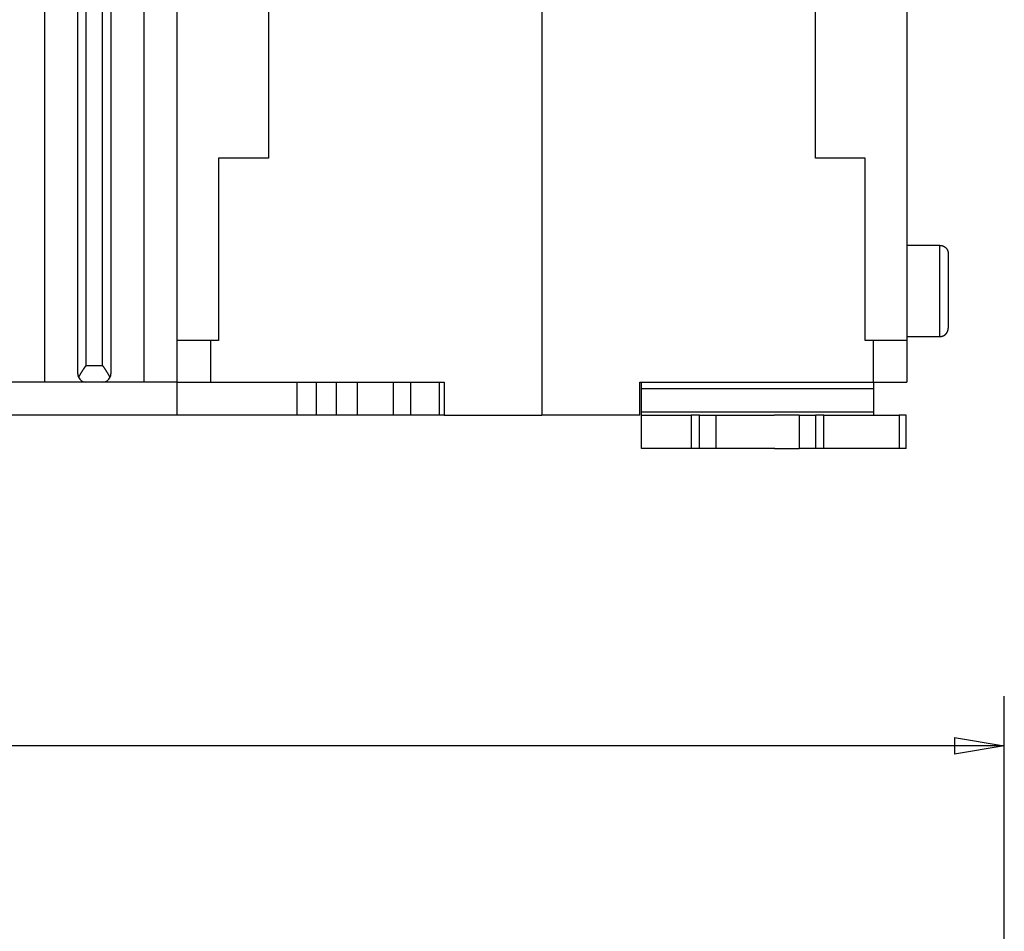
# Model space of a CAD drawing. Extents: x 79 to 586, y 8 to 410.
# Drawn here: x 447 to 506, y 276 to 331 of the extents above; entities that cross this region are included whole.
import ezdxf

# ---------------------------------------------------------------- set-up
doc = ezdxf.new("R2010")
doc.units = 0
doc.layers.add('204', color=7, linetype='CONTINUOUS')
doc.layers.add('5', color=7, linetype='CONTINUOUS')
doc.styles.get("Standard").update_dxf_attribs({"font": 'monotxt.shx'})
doc.dimstyles.new('DSTYLE1', dxfattribs={"dimtxt": 2.5, "dimasz": 3, "dimexe": 3, "dimexo": 0, "dimgap": 2, "dimtad": 0, "dimrnd": 0.1, "dimzin": 3, "dimcen": 0.09, "dimazin": 3, "dimtp": 1, "dimtm": 1, "dimtfac": 1, "dimtofl": 0, "dimtmove": 0, "dimatfit": 3})

# ---------------------------------------------------------------- blocks, each defined once
blk = doc.blocks.new('_AH1')
at = {"color": 0, "linetype": 'CONTINUOUS'}
for p, q in [((-1, 0.166667), (0, 0)), ((-1, 0.166667), (-1, -0.166667)), ((0, 0), (-1, -0.166667)), ((0, 0), (-1, 0))]:
    blk.add_line(p, q, dxfattribs=at)
blk = doc.blocks.new('*D4026')
at = {"layer": '5', "color": 1, "linetype": 'CONTINUOUS'}
for p, q in [((226.33614, 216.21742), (226.33614, 289.99031)), ((506.23614, 170.39747), (506.23614, 289.99031)), ((226.33614, 286.99031), (358.03614, 286.99031)), ((506.23614, 286.99031), (374.53614, 286.99031))]:
    blk.add_line(p, q, dxfattribs=at)
at = {"layer": '5', "color": 1, "xscale": 3, "yscale": 3, "zscale": 3, "rotation": 180}
blk.add_blockref('_AH1', (226.33614, 286.99031), dxfattribs=at)
at = {"layer": '5', "color": 1, "xscale": 3, "yscale": 3, "zscale": 3}
blk.add_blockref('_AH1', (506.23614, 286.99031), dxfattribs=at)
at = {"layer": '5', "color": 1, "linetype": 'CONTINUOUS'}
blk.add_text('280,0', height=2.5, dxfattribs=at).set_placement((360.03614, 285.74031))

msp = doc.modelspace()

# ---------------------------------------------------------------- linework, layer by layer
at = {"layer": '204', "color": 40, "linetype": 'CONTINUOUS'}
for p, q in [((448.35478, 389.43535), (448.35478, 308.93535)), ((454.35478, 308.93535), (454.35478, 389.43535)), ((450.35478, 309.43535), (450.35478, 388.93535)), ((450.85478, 388.43535), (450.85478, 309.93535)), ((451.85478, 309.93535), (451.85478, 388.43535)), ((452.35478, 388.93535), (452.35478, 309.43535)), ((456.35478, 311.43535), (456.35478, 387.43535)), ((500.35478, 386.93535), (500.35478, 311.43535)), ((478.35478, 344.88535), (478.35478, 306.93535)), ((461.85478, 332.43535), (461.85478, 322.43535)), ((494.85478, 322.43535), (494.85478, 332.43535)), ((461.85478, 322.43535), (458.85478, 322.43535)), ((458.85478, 322.43535), (458.85478, 311.43535)), ((497.85478, 322.43535), (494.85478, 322.43535)), ((497.85478, 311.43535), (497.85478, 322.43535)), ((502.35479, 317.18535), (500.35478, 317.18535)), ((502.35478, 311.68534), (502.35478, 317.18538)), ((502.85478, 316.68371), (502.85478, 312.18535)), ((458.35478, 311.43535), (456.35478, 311.43535)), ((456.35478, 308.93535), (456.35478, 311.43535)), ((458.85478, 311.43535), (458.35478, 311.43535)), ((458.35478, 311.43535), (458.35478, 308.93535)), ((498.35478, 311.43535), (497.85478, 311.43535)), ((500.35478, 311.43535), (498.35478, 311.43535)), ((498.35478, 308.93535), (498.35478, 311.43535)), ((500.35478, 311.68535), (502.35479, 311.68535)), ((500.35478, 311.43535), (500.35478, 308.93535)), ((450.85478, 309.93535), (451.85478, 309.93535)), ((448.35478, 308.93535), (446.35478, 308.93535)), ((450.85478, 308.93535), (448.35478, 308.93535)), ((451.85478, 308.93535), (450.85478, 308.93535)), ((454.35478, 308.93535), (451.85478, 308.93535)), ((456.35478, 308.93535), (454.35478, 308.93535)), ((456.35478, 306.93535), (456.35478, 308.93535)), ((456.35478, 308.93535), (458.35478, 308.93535)), ((458.35478, 308.93535), (472.45478, 308.93535)), ((463.565, 308.93535), (463.565, 306.93535)), ((464.74857, 306.93535), (464.74857, 308.93535)), ((465.961, 306.93535), (465.961, 308.93535)), ((467.22151, 306.93535), (467.22151, 308.93535)), ((469.40478, 306.93535), (469.40478, 308.93535)), ((470.45478, 306.93535), (470.45478, 308.93535)), ((472.18263, 306.93535), (472.18263, 308.93535)), ((472.45478, 308.93535), (472.45478, 306.93535)), ((484.25478, 306.93535), (484.25478, 308.93535)), ((484.25478, 308.93535), (485.2926, 308.93535)), ((484.35478, 308.51857), (484.35478, 308.93535)), ((485.29261, 308.93535), (488.55817, 308.93535)), ((488.55817, 308.93535), (490.56056, 308.93535)), ((488.55817, 308.93535), (498.35478, 308.93535)), ((498.35478, 308.93535), (498.35478, 308.51857)), ((498.35478, 308.93535), (500.35478, 308.93535)), ((484.35478, 307.14373), (484.35478, 308.51857)), ((498.35478, 308.51857), (484.35478, 308.51857)), ((498.35478, 308.51857), (498.35478, 307.14373)), ((484.35478, 306.93535), (484.35478, 307.14373)), ((484.35478, 307.14373), (498.35478, 307.14373)), ((498.35478, 307.14373), (498.35478, 306.93535)), ((456.35478, 306.93535), (446.35478, 306.93535)), ((463.565, 306.93535), (456.35478, 306.93535)), ((464.74857, 306.93535), (463.565, 306.93535)), ((465.961, 306.93535), (464.74857, 306.93535)), ((467.22151, 306.93535), (465.961, 306.93535)), ((469.40478, 306.93535), (467.22151, 306.93535)), ((470.45478, 306.93535), (469.40478, 306.93535)), ((472.18263, 306.93535), (470.45478, 306.93535)), ((472.45476, 306.93535), (472.18263, 306.93535)), ((472.45478, 306.93535), (478.35478, 306.93535)), ((484.25478, 306.93535), (478.35478, 306.93535)), ((484.35478, 304.93535), (484.35478, 306.93535)), ((484.35478, 306.93535), (487.35478, 306.93535)), ((487.85478, 306.93535), (487.35478, 306.93535)), ((487.35478, 306.93535), (487.35478, 304.93535)), ((487.85478, 306.93535), (488.85478, 306.93535)), ((487.85478, 304.93535), (487.85478, 306.93535)), ((488.85478, 304.93535), (488.85478, 306.93535)), ((488.85478, 306.93535), (492.35165, 306.93535)), ((493.85479, 306.93535), (492.35165, 306.93535)), ((493.85478, 306.93535), (493.85478, 304.93535)), ((493.85478, 306.93535), (494.85478, 306.93535)), ((495.35478, 306.93535), (494.85478, 306.93535)), ((494.85478, 306.93535), (494.85478, 304.93535)), ((495.35478, 306.93535), (497.54177, 306.93535)), ((495.35478, 304.93535), (495.35478, 306.93535)), ((497.52349, 306.93535), (499.89068, 306.93535)), ((500.32369, 306.93535), (499.89068, 306.93535)), ((499.89068, 306.93535), (499.89068, 304.93535)), ((500.32369, 304.93535), (500.32369, 306.93535)), ((487.35478, 304.93535), (484.35478, 304.93535)), ((487.85478, 304.93535), (487.35478, 304.93535)), ((488.85478, 304.93535), (487.85478, 304.93535)), ((492.40024, 304.93535), (488.85478, 304.93535)), ((492.37931, 304.93535), (493.85479, 304.93535)), ((494.85478, 304.93535), (493.85478, 304.93535)), ((495.35478, 304.93535), (494.85478, 304.93535)), ((497.54177, 304.93535), (495.35478, 304.93535)), ((499.89068, 304.93535), (497.54177, 304.93535)), ((500.32369, 304.93535), (499.89068, 304.93535))]:
    msp.add_line(p, q, dxfattribs=at)
for points in [[(502.35479, 317.18329), (502.36902, 317.18309, -0.00743722), (502.38339, 317.18247, -0.007185692), (502.39789, 317.18143, -0.007123333), (502.41252, 317.17995, -0.007311269), (502.42725, 317.17802, -0.007402164), (502.44206, 317.17563, -0.007467967), (502.45693, 317.17276, -0.007514494), (502.47184, 317.16942, -0.007605277), (502.48677, 317.16558, -0.007658548), (502.50169, 317.16125, -0.007734603), (502.51659, 317.15641, -0.007780608), (502.53144, 317.15108, -0.007851265), (502.54621, 317.14523, -0.007893012), (502.56088, 317.13889, -0.007954829), (502.57542, 317.13203, -0.007990938), (502.58981, 317.12467, -0.008043872), (502.60402, 317.1168, -0.008074154), (502.61803, 317.10845, -0.008117379), (502.63181, 317.09961, -0.008141407), (502.64534, 317.09029, -0.008174423), (502.65858, 317.0805, -0.008191908), (502.67153, 317.07026, -0.00821427), (502.68415, 317.05958, -0.008224992), (502.69643, 317.04848, -0.008236405), (502.70833, 317.03697, -0.008240183), (502.71985, 317.02507, -0.008240595), (502.73096, 317.01281, -0.008237576), (502.74165, 317.0002, -0.008226765), (502.7519, 316.98726, -0.008217273), (502.76169, 316.97402, -0.008196659), (502.77102, 316.9605, -0.008178755), (502.77987, 316.94673, -0.008143219), (502.78823, 316.93273, -0.008124505), (502.7961, 316.91853, -0.008093567), (502.80346, 316.90415, -0.008047884), (502.81033, 316.88962, -0.007955469), (502.81668, 316.87497, -0.007976236), (502.82253, 316.86021, -0.008050006), (502.82786, 316.84534, -0.007816594), (502.8327, 316.83049, -0.007303791), (502.83703, 316.81569, -0.007901325), (502.84087, 316.80066, -0.009164919), (502.84423, 316.78531, -0.007117303), (502.84709, 316.7709, -0.002872549), (502.84942, 316.75788, -0.009535378), (502.85141, 316.74139, -0.016091337), (502.85319, 316.71633, -0.0081037), (502.85475, 316.68371, -0.004410513)], [(502.35479, 311.68534), (502.36664, 311.68548, 0.00614785), (502.37858, 311.68591, 0.005970169), (502.39063, 311.68663, 0.005927222), (502.40276, 311.68765, 0.006058652), (502.41497, 311.68898, 0.006122424), (502.42725, 311.69062, 0.006169528), (502.43958, 311.69259, 0.006203183), (502.45197, 311.69488, 0.006268453), (502.46438, 311.69751, 0.006307319), (502.47681, 311.70046, 0.006363491), (502.48926, 311.70377, 0.006398059), (502.50169, 311.70741, 0.00645171), (502.51411, 311.71141, 0.006484128), (502.5265, 311.71575, 0.006533046), (502.53883, 311.72045, 0.006562448), (502.55111, 311.7255, 0.00660672), (502.56331, 311.73091, 0.006633039), (502.57542, 311.73666, 0.006672186), (502.58742, 311.74277, 0.006695166), (502.5993, 311.74921, 0.006728893), (502.61105, 311.75602, 0.006748355), (502.62265, 311.76315, 0.006776367), (502.63408, 311.77063, 0.006792139), (502.64534, 311.77843, 0.006814178), (502.6564, 311.78656, 0.006826143), (502.66725, 311.79501, 0.006842071), (502.67788, 311.80377, 0.006850045), (502.68829, 311.81282, 0.006859479), (502.69844, 311.82217, 0.006863706), (502.70834, 311.83179, 0.006867529), (502.71796, 311.84169, 0.006868264), (502.72731, 311.85184, 0.006866097), (502.73636, 311.86224, 0.006862404), (502.74512, 311.87288, 0.006852523), (502.75356, 311.88373, 0.006844405), (502.76169, 311.89479, 0.006828598), (502.7695, 311.90605, 0.006816538), (502.77697, 311.91748, 0.006794199), (502.78411, 311.92908, 0.006778652), (502.79091, 311.94083, 0.006751357), (502.79736, 311.95271, 0.006730749), (502.80346, 311.96472, 0.006694152), (502.80921, 311.97683, 0.006674927), (502.81462, 311.98903, 0.006645474), (502.81966, 312.00131, 0.006605447), (502.82436, 312.01364, 0.006527295), (502.8287, 312.02603, 0.006545252), (502.8327, 312.03845, 0.006609799), (502.83634, 312.05091, 0.006415536), (502.83965, 312.06333, 0.005990399), (502.8426, 312.07567, 0.006495963), (502.84523, 312.08818, 0.007560956), (502.84752, 312.10094, 0.005850806), (502.84948, 312.1129, 0.002309006), (502.85108, 312.12371, 0.00789607), (502.85245, 312.1374, 0.013361416), (502.85367, 312.15824, 0.006697648), (502.85475, 312.18537, 0.003632275)], [(450.85476, 309.93535), (450.84332, 309.92106, 0.001948101), (450.83199, 309.90669, 0.001983578), (450.82079, 309.89224, 0.001953848), (450.8097, 309.87772, 0.001851638), (450.79873, 309.86312, 0.001777541), (450.78787, 309.84847, 0.001711333), (450.77712, 309.83375, 0.001649679), (450.76648, 309.81899, 0.001575657), (450.75594, 309.80417, 0.001512006), (450.74551, 309.78932, 0.001441039), (450.73518, 309.77443, 0.001378861), (450.72495, 309.75952, 0.001308018), (450.71482, 309.74458, 0.001246236), (450.70477, 309.72962, 0.001176031), (450.69482, 309.71464, 0.001114684), (450.68496, 309.69967, 0.001044735), (450.67519, 309.68469, 0.00098355), (450.6655, 309.66971, 0.000913663), (450.65589, 309.65474, 0.000852425), (450.64635, 309.63979, 0.000782363), (450.6369, 309.62486, 0.00072077), (450.62752, 309.60996, 0.000650143), (450.61821, 309.59509, 0.000588057), (450.60898, 309.58026, 0.000517012), (450.5998, 309.56547, 0.000453527), (450.5907, 309.55073, 0.000379917), (450.58165, 309.53604, 0.000317044), (450.57267, 309.52141, 0.000247739), (450.56374, 309.50685, 0.000175698), (450.55487, 309.49236, 0.000081427), (450.54605, 309.47795, 0.000046534), (450.53728, 309.46362, 0.000063169), (450.52857, 309.44938, 0.000140274), (450.51994, 309.43523, 0.000299286), (450.51139, 309.42117, 0.000427659), (450.50294, 309.40721, 0.000556729), (450.4946, 309.39335, 0.000699962), (450.48638, 309.37959, 0.000888532), (450.47828, 309.36592, 0.000986785), (450.47035, 309.35241, 0.001027854), (450.46261, 309.33909, 0.001356785), (450.45495, 309.3257, 0.001957648), (450.44733, 309.31213, 0.001541055), (450.44028, 309.29947, 0.000292202), (450.43399, 309.28809, 0.002712679), (450.42643, 309.27377, 0.00564607), (450.4155, 309.25214, 0.002967344), (450.4016, 309.22406, 0.001576141)], [(452.30791, 309.22406), (452.30209, 309.23627, 0.003072794), (452.29602, 309.24863, 0.00304248), (452.28968, 309.26113, 0.002862697), (452.28311, 309.27377, 0.002541744), (452.27629, 309.28656, 0.002296449), (452.26927, 309.29947, 0.002084558), (452.26203, 309.31252, 0.00189075), (452.25461, 309.3257, 0.00168482), (452.24699, 309.339, 0.001507308), (452.23921, 309.35241, 0.001325751), (452.23127, 309.36595, 0.001167543), (452.22319, 309.37959, 0.001001243), (452.21497, 309.39335, 0.000856166), (452.20663, 309.40721, 0.000700988), (452.19817, 309.42117, 0.000569253), (452.18963, 309.43523, 0.00043038), (452.18099, 309.44938, 0.000298253), (452.17229, 309.46362, 0.000140884), (452.16352, 309.47795, 0.000064151), (452.1547, 309.49236, 0.000046703), (452.14582, 309.50685, 0.000081399), (452.1369, 309.52141, 0.000176029), (452.12791, 309.53604, 0.00024826), (452.11887, 309.55073, 0.000317638), (452.10976, 309.56547, 0.000380614), (452.10059, 309.58026, 0.000454381), (452.09135, 309.59509, 0.000517963), (452.08204, 309.60996, 0.000589073), (452.07266, 309.62486, 0.000651341), (452.06321, 309.63979, 0.0007223), (452.05368, 309.65474, 0.000783715), (452.04407, 309.66971, 0.000853127), (452.03437, 309.68469, 0.000915508), (452.0246, 309.69967, 0.000988289), (452.01473, 309.71465, 0.001045763), (452.00478, 309.72962, 0.001105943), (451.99474, 309.74457, 0.001181061), (451.9846, 309.75952, 0.001285549), (451.97434, 309.77446, 0.001299446), (451.96404, 309.78932, 0.001255303), (451.95369, 309.80406, 0.001482645), (451.94307, 309.81899, 0.001910805), (451.93206, 309.8342, 0.001450299), (451.92167, 309.84847, 0.000376519), (451.91223, 309.86134, 0.002271442), (451.89983, 309.87772, 0.004210643), (451.8804, 309.90272, 0.002073269), (451.85475, 309.93535, 0.001080363)]]:
    msp.add_lwpolyline(points, format="xyb", dxfattribs=at)
for centre, start, end in [((450.85478, 309.43535), 180, 204.99732), ((451.85478, 309.43535), 335.00268, 360), ((450.85478, 309.43535), 204.99732, 270), ((451.85478, 309.43535), 270, 335.00268)]:
    msp.add_arc(centre, 0.5, start, end, dxfattribs=at)

# ---------------------------------------------------------------- dimensions: what is measured, and where the dimension line sits
at = {"layer": '5', "color": 1, "linetype": 'CONTINUOUS'}
dim = msp.add_linear_dim(base=(506.23614, 286.99031), p1=(226.33614, 216.21742), p2=(506.23614, 170.39747), text='280,0', dimstyle='DSTYLE1', override={"dimblk": '_AH1', "dimsah": 0}, dxfattribs=at)
dim.commit()
dim.dimension.update_dxf_attribs({"geometry": '*D4026', "text_midpoint": (366.28614, 286.99031), "dimtype": 128})

doc.saveas('drawing.dxf')
